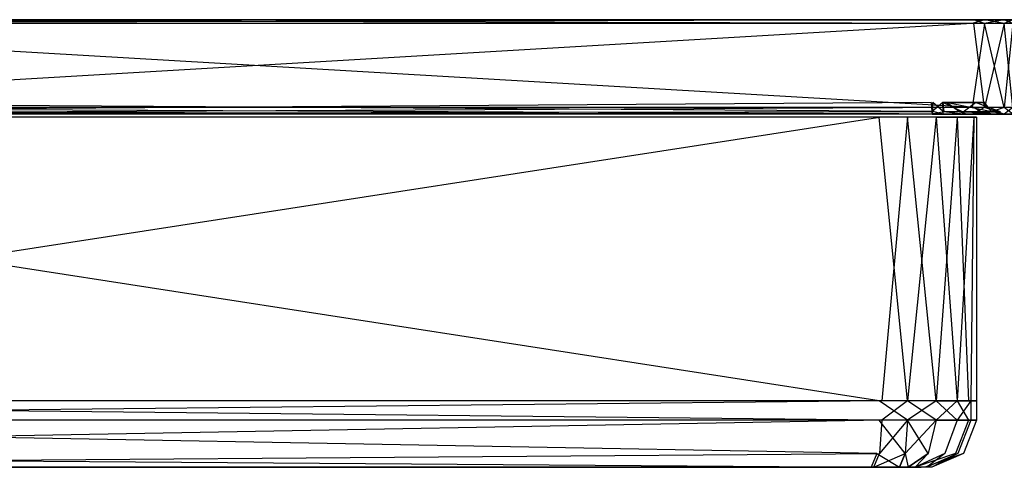
# Model space of a CAD drawing. Extents: x 0 to 0.253, y -0.02 to 0.
# Drawn here: x 0.148 to 0.192, y -0.02 to 0 of the extents above; entities that cross this region are included whole.
import ezdxf

# ---------------------------------------------------------------- set-up
doc = ezdxf.new("R2010")
doc.units = 0
for name, color, linetype in [('L0_PLATE_1', 7, 'CONTINUOUS'), ('L1_PLATE_0', 7, 'CONTINUOUS'), ('L2_FL_CHE_4', 7, 'CONTINUOUS')]:
    doc.layers.add(name, color=color, linetype=linetype)

msp = doc.modelspace()

# ---------------------------------------------------------------- linework, layer by layer
at = {"layer": 'L0_PLATE_1', "color": 8, "invisible_edges": 14}
for points in [[(0.1265, 0, 0.144718), (0.190466, 0, 0.000192), (0.1265, 0, 0.000192), (0.1265, 0, 0.144718)], [(0.1265, 0, 0.144718), (0.191005, 0, 0.000192), (0.190466, 0, 0.000192), (0.1265, 0, 0.144718)], [(0.1265, 0, 0.144718), (0.19189, 0, 0.000192), (0.191005, 0, 0.000192), (0.1265, 0, 0.144718)], [(0.190536, 0, 0.144718), (0.19189, 0, 0.000192), (0.1265, 0, 0.144718), (0.190536, 0, 0.144718)], [(0.1265, 0, 0.000192), (0.190466, 0), (0.1265, 0), (0.1265, 0, 0.000192)], [(0.190466, 0, 0.000192), (0.190466, 0), (0.1265, 0, 0.000192), (0.190466, 0, 0.000192)], [(0.1265, 0, 0.145), (0.190536, 0, 0.144718), (0.1265, 0, 0.144718), (0.1265, 0, 0.145)], [(0.190536, 0, 0.145), (0.190536, 0, 0.144718), (0.1265, 0, 0.145), (0.190536, 0, 0.145)], [(0.190466, 0, 0.000192), (0.191005, 0), (0.190466, 0), (0.190466, 0, 0.000192)], [(0.191005, 0, 0.000192), (0.191005, 0), (0.190466, 0, 0.000192), (0.191005, 0, 0.000192)], [(0.190536, 0, 0.145), (0.191005, 0, 0.144718), (0.190536, 0, 0.144718), (0.190536, 0, 0.145)], [(0.191005, 0, 0.145), (0.191005, 0, 0.144718), (0.190536, 0, 0.145), (0.191005, 0, 0.145)], [(0.191005, 0, 0.144718), (0.19189, 0, 0.000192), (0.190536, 0, 0.144718), (0.191005, 0, 0.144718)], [(0.19189, 0, 0.144718), (0.19189, 0, 0.000192), (0.191005, 0, 0.144718), (0.19189, 0, 0.144718)], [(0.191005, 0, 0.145), (0.19189, 0, 0.144718), (0.191005, 0, 0.144718), (0.191005, 0, 0.145)], [(0.19189, 0, 0.145), (0.19189, 0, 0.144718), (0.191005, 0, 0.145), (0.19189, 0, 0.145)], [(0.191005, 0, 0.000192), (0.19189, 0), (0.191005, 0), (0.191005, 0, 0.000192)], [(0.19189, 0, 0.000192), (0.19189, 0), (0.191005, 0, 0.000192), (0.19189, 0, 0.000192)], [(0.19189, 0, 0.000192), (0.192284, 0), (0.19189, 0), (0.19189, 0, 0.000192)], [(0.192284, 0, 0.000192), (0.192284, 0), (0.19189, 0, 0.000192), (0.192284, 0, 0.000192)], [(0.19189, 0, 0.145), (0.192284, 0, 0.144718), (0.19189, 0, 0.144718), (0.19189, 0, 0.145)], [(0.192284, 0, 0.145), (0.192284, 0, 0.144718), (0.19189, 0, 0.145), (0.192284, 0, 0.145)], [(0.19189, 0, 0.144718), (0.192284, 0, 0.000192), (0.19189, 0, 0.000192), (0.19189, 0, 0.144718)], [(0.192284, 0, 0.144718), (0.192284, 0, 0.000192), (0.19189, 0, 0.144718), (0.192284, 0, 0.144718)]]:
    msp.add_3dface(points, dxfattribs=at)
at = {"layer": 'L1_PLATE_0', "color": 8, "invisible_edges": 14}
for points in [[(0.190536, -0.000173, 0.145), (0.1265, 0, 0.145), (0.1265, -0.000173, 0.145), (0.190536, -0.000173, 0.145)], [(0.190536, 0, 0.145), (0.1265, 0, 0.145), (0.190536, -0.000173, 0.145), (0.190536, 0, 0.145)], [(0.190466, -0.000173), (0.1265, -0.000173), (0.190466, 0), (0.190466, -0.000173)], [(0.190466, 0), (0.1265, -0.000173), (0.1265, 0), (0.190466, 0)], [(0.191005, -0.000173), (0.190466, -0.000173), (0.191005, 0), (0.191005, -0.000173)], [(0.191005, 0), (0.190466, -0.000173), (0.190466, 0), (0.191005, 0)], [(0.191005, -0.000173, 0.145), (0.190536, 0, 0.145), (0.190536, -0.000173, 0.145), (0.191005, -0.000173, 0.145)], [(0.191005, 0, 0.145), (0.190536, 0, 0.145), (0.191005, -0.000173, 0.145), (0.191005, 0, 0.145)], [(0.19189, -0.000173, 0.145), (0.191005, 0, 0.145), (0.191005, -0.000173, 0.145), (0.19189, -0.000173, 0.145)], [(0.19189, 0, 0.145), (0.191005, 0, 0.145), (0.19189, -0.000173, 0.145), (0.19189, 0, 0.145)], [(0.19189, -0.000173), (0.191005, -0.000173), (0.19189, 0), (0.19189, -0.000173)], [(0.19189, 0), (0.191005, -0.000173), (0.191005, 0), (0.19189, 0)], [(0.192284, -0.000173, 0.145), (0.19189, 0, 0.145), (0.19189, -0.000173, 0.145), (0.192284, -0.000173, 0.145)], [(0.192284, 0, 0.145), (0.19189, 0, 0.145), (0.192284, -0.000173, 0.145), (0.192284, 0, 0.145)], [(0.192284, -0.000173), (0.19189, -0.000173), (0.192284, 0), (0.192284, -0.000173)], [(0.192284, 0), (0.19189, -0.000173), (0.19189, 0), (0.192284, 0)], [(0.190536, -0.003931, 0.145), (0.1265, -0.000173, 0.145), (0.1265, -0.003931, 0.145), (0.190536, -0.003931, 0.145)], [(0.190536, -0.000173, 0.145), (0.1265, -0.000173, 0.145), (0.190536, -0.003931, 0.145), (0.190536, -0.000173, 0.145)], [(0.190466, -0.003931), (0.1265, -0.003931), (0.190466, -0.000173), (0.190466, -0.003931)], [(0.190466, -0.000173), (0.1265, -0.003931), (0.1265, -0.000173), (0.190466, -0.000173)], [(0.191005, -0.003931), (0.190466, -0.003931), (0.191005, -0.000173), (0.191005, -0.003931)], [(0.191005, -0.000173), (0.190466, -0.003931), (0.190466, -0.000173), (0.191005, -0.000173)], [(0.191005, -0.003931, 0.145), (0.190536, -0.000173, 0.145), (0.190536, -0.003931, 0.145), (0.191005, -0.003931, 0.145)], [(0.191005, -0.000173, 0.145), (0.190536, -0.000173, 0.145), (0.191005, -0.003931, 0.145), (0.191005, -0.000173, 0.145)], [(0.19189, -0.003931, 0.145), (0.191005, -0.000173, 0.145), (0.191005, -0.003931, 0.145), (0.19189, -0.003931, 0.145)], [(0.19189, -0.000173, 0.145), (0.191005, -0.000173, 0.145), (0.19189, -0.003931, 0.145), (0.19189, -0.000173, 0.145)], [(0.19189, -0.003931), (0.191005, -0.003931), (0.19189, -0.000173), (0.19189, -0.003931)], [(0.19189, -0.000173), (0.191005, -0.003931), (0.191005, -0.000173), (0.19189, -0.000173)], [(0.192284, -0.003931, 0.145), (0.19189, -0.000173, 0.145), (0.19189, -0.003931, 0.145), (0.192284, -0.003931, 0.145)], [(0.192284, -0.000173, 0.145), (0.19189, -0.000173, 0.145), (0.192284, -0.003931, 0.145), (0.192284, -0.000173, 0.145)], [(0.192284, -0.003931), (0.19189, -0.003931), (0.192284, -0.000173), (0.192284, -0.003931)], [(0.192284, -0.000173), (0.19189, -0.003931), (0.19189, -0.000173), (0.192284, -0.000173)], [(0.18871, -0.004103, 0.047269), (0.1265, -0.003703, 0.046573), (0.188697, -0.003703, 0.046573), (0.18871, -0.004103, 0.047269)], [(0.1265, -0.004103, 0.047269), (0.1265, -0.003703, 0.046573), (0.18871, -0.004103, 0.047269), (0.1265, -0.004103, 0.047269)], [(0.188629, -0.003703, 0.034978), (0.1265, -0.004116, 0.034302), (0.188664, -0.004116, 0.034302), (0.188629, -0.003703, 0.034978)], [(0.1265, -0.003703, 0.034978), (0.1265, -0.004116, 0.034302), (0.188629, -0.003703, 0.034978), (0.1265, -0.003703, 0.034978)], [(0.190536, -0.004219, 0.145), (0.1265, -0.003931, 0.145), (0.1265, -0.004219, 0.145), (0.190536, -0.004219, 0.145)], [(0.190536, -0.003931, 0.145), (0.1265, -0.003931, 0.145), (0.190536, -0.004219, 0.145), (0.190536, -0.003931, 0.145)], [(0.190466, -0.004219), (0.1265, -0.004219), (0.190466, -0.003931), (0.190466, -0.004219)], [(0.190466, -0.003931), (0.1265, -0.004219), (0.1265, -0.003931), (0.190466, -0.003931)], [(0.188629, -0.003703, 0.034978), (0.188664, -0.004116, 0.034302), (0.189153, -0.003703, 0.034978), (0.188629, -0.003703, 0.034978)], [(0.189153, -0.003703, 0.034978), (0.188664, -0.004116, 0.034302), (0.189189, -0.004116, 0.034302), (0.189153, -0.003703, 0.034978)], [(0.189166, -0.004103, 0.047269), (0.188697, -0.003703, 0.046573), (0.189153, -0.003703, 0.046573), (0.189166, -0.004103, 0.047269)], [(0.18871, -0.004103, 0.047269), (0.188697, -0.003703, 0.046573), (0.189166, -0.004103, 0.047269), (0.18871, -0.004103, 0.047269)], [(0.190026, -0.004119, 0.035255), (0.189153, -0.003703, 0.034978), (0.189888, -0.004119, 0.034978), (0.190026, -0.004119, 0.035255)], [(0.189292, -0.003703, 0.035255), (0.189153, -0.003703, 0.034978), (0.190026, -0.004119, 0.035255), (0.189292, -0.003703, 0.035255)], [(0.189166, -0.004103, 0.047269), (0.189153, -0.003703, 0.046573), (0.189888, -0.004119, 0.046573), (0.189166, -0.004103, 0.047269)], [(0.189153, -0.003703, 0.046573), (0.189321, -0.003703, 0.04624), (0.189888, -0.004119, 0.046573), (0.189153, -0.003703, 0.046573)], [(0.189153, -0.003703, 0.034978), (0.189189, -0.004116, 0.034302), (0.189888, -0.004119, 0.034978), (0.189153, -0.003703, 0.034978)], [(0.191334, -0.004119, 0.037877), (0.189292, -0.003703, 0.035255), (0.190026, -0.004119, 0.035255), (0.191334, -0.004119, 0.037877)], [(0.190615, -0.003703, 0.037877), (0.189292, -0.003703, 0.035255), (0.191334, -0.004119, 0.037877), (0.190615, -0.003703, 0.037877)], [(0.189888, -0.004119, 0.046573), (0.189321, -0.003703, 0.04624), (0.190054, -0.004119, 0.04624), (0.189888, -0.004119, 0.046573)], [(0.189321, -0.003703, 0.04624), (0.190615, -0.003703, 0.043674), (0.190054, -0.004119, 0.04624), (0.189321, -0.003703, 0.04624)], [(0.190054, -0.004119, 0.04624), (0.190615, -0.003703, 0.043674), (0.191334, -0.004119, 0.043674), (0.190054, -0.004119, 0.04624)], [(0.191005, -0.004219), (0.190466, -0.004219), (0.191005, -0.003931), (0.191005, -0.004219)], [(0.191005, -0.003931), (0.190466, -0.004219), (0.190466, -0.003931), (0.191005, -0.003931)], [(0.191005, -0.004219, 0.145), (0.190536, -0.003931, 0.145), (0.190536, -0.004219, 0.145), (0.191005, -0.004219, 0.145)], [(0.191005, -0.003931, 0.145), (0.190536, -0.003931, 0.145), (0.191005, -0.004219, 0.145), (0.191005, -0.003931, 0.145)], [(0.190615, -0.003703, 0.043674), (0.191005, -0.003703, 0.040776), (0.191334, -0.004119, 0.043674), (0.190615, -0.003703, 0.043674)], [(0.191719, -0.004119, 0.040776), (0.190615, -0.003703, 0.037877), (0.191334, -0.004119, 0.037877), (0.191719, -0.004119, 0.040776)], [(0.191005, -0.003703, 0.040776), (0.190615, -0.003703, 0.037877), (0.191719, -0.004119, 0.040776), (0.191005, -0.003703, 0.040776)], [(0.191334, -0.004119, 0.043674), (0.191005, -0.003703, 0.040776), (0.191719, -0.004119, 0.040776), (0.191334, -0.004119, 0.043674)], [(0.19189, -0.004219, 0.145), (0.191005, -0.003931, 0.145), (0.191005, -0.004219, 0.145), (0.19189, -0.004219, 0.145)], [(0.19189, -0.003931, 0.145), (0.191005, -0.003931, 0.145), (0.19189, -0.004219, 0.145), (0.19189, -0.003931, 0.145)], [(0.19189, -0.004219), (0.191005, -0.004219), (0.19189, -0.003931), (0.19189, -0.004219)], [(0.19189, -0.003931), (0.191005, -0.004219), (0.191005, -0.003931), (0.19189, -0.003931)], [(0.192284, -0.004219, 0.145), (0.19189, -0.003931, 0.145), (0.19189, -0.004219, 0.145), (0.192284, -0.004219, 0.145)], [(0.192284, -0.003931, 0.145), (0.19189, -0.003931, 0.145), (0.192284, -0.004219, 0.145), (0.192284, -0.003931, 0.145)], [(0.192284, -0.004219), (0.19189, -0.004219), (0.192284, -0.003931), (0.192284, -0.004219)], [(0.192284, -0.003931), (0.19189, -0.004219), (0.19189, -0.003931), (0.192284, -0.003931)], [(0.188714, -0.004219, 0.047472), (0.1265, -0.004103, 0.047269), (0.18871, -0.004103, 0.047269), (0.188714, -0.004219, 0.047472)], [(0.1265, -0.004219, 0.047472), (0.1265, -0.004103, 0.047269), (0.188714, -0.004219, 0.047472), (0.1265, -0.004219, 0.047472)], [(0.188664, -0.004116, 0.034302), (0.1265, -0.004219, 0.034133), (0.188673, -0.004219, 0.034133), (0.188664, -0.004116, 0.034302)], [(0.1265, -0.004116, 0.034302), (0.1265, -0.004219, 0.034133), (0.188664, -0.004116, 0.034302), (0.1265, -0.004116, 0.034302)], [(0.190466, -0.004219, 0.000192), (0.1265, -0.004219), (0.190466, -0.004219), (0.190466, -0.004219, 0.000192)], [(0.1265, -0.004219, 0.000192), (0.1265, -0.004219), (0.190466, -0.004219, 0.000192), (0.1265, -0.004219, 0.000192)], [(0.188673, -0.004219, 0.034133), (0.1265, -0.004219, 0.033884), (0.188687, -0.004219, 0.033884), (0.188673, -0.004219, 0.034133)], [(0.1265, -0.004219, 0.034133), (0.1265, -0.004219, 0.033884), (0.188673, -0.004219, 0.034133), (0.1265, -0.004219, 0.034133)], [(0.188687, -0.004219, 0.033884), (0.1265, -0.004219, 0.000192), (0.190466, -0.004219, 0.000192), (0.188687, -0.004219, 0.033884)], [(0.188687, -0.004219, 0.033884), (0.1265, -0.004219, 0.033884), (0.1265, -0.004219, 0.000192), (0.188687, -0.004219, 0.033884)], [(0.190536, -0.004219, 0.144718), (0.1265, -0.004219, 0.047769), (0.18872, -0.004219, 0.047769), (0.190536, -0.004219, 0.144718)], [(0.1265, -0.004219, 0.144718), (0.1265, -0.004219, 0.047769), (0.190536, -0.004219, 0.144718), (0.1265, -0.004219, 0.144718)], [(0.190536, -0.004219, 0.145), (0.1265, -0.004219, 0.144718), (0.190536, -0.004219, 0.144718), (0.190536, -0.004219, 0.145)], [(0.1265, -0.004219, 0.145), (0.1265, -0.004219, 0.144718), (0.190536, -0.004219, 0.145), (0.1265, -0.004219, 0.145)], [(0.18872, -0.004219, 0.047769), (0.1265, -0.004219, 0.047472), (0.188714, -0.004219, 0.047472), (0.18872, -0.004219, 0.047769)], [(0.1265, -0.004219, 0.047769), (0.1265, -0.004219, 0.047472), (0.18872, -0.004219, 0.047769), (0.1265, -0.004219, 0.047769)], [(0.188664, -0.004116, 0.034302), (0.188673, -0.004219, 0.034133), (0.189189, -0.004116, 0.034302), (0.188664, -0.004116, 0.034302)], [(0.189189, -0.004116, 0.034302), (0.188673, -0.004219, 0.034133), (0.189198, -0.004219, 0.034133), (0.189189, -0.004116, 0.034302)], [(0.188673, -0.004219, 0.034133), (0.188687, -0.004219, 0.033884), (0.189198, -0.004219, 0.034133), (0.188673, -0.004219, 0.034133)], [(0.188687, -0.004219, 0.033884), (0.190466, -0.004219, 0.000192), (0.189211, -0.004219, 0.033884), (0.188687, -0.004219, 0.033884)], [(0.189198, -0.004219, 0.034133), (0.188687, -0.004219, 0.033884), (0.189211, -0.004219, 0.033884), (0.189198, -0.004219, 0.034133)], [(0.18917, -0.004219, 0.047472), (0.18871, -0.004103, 0.047269), (0.189166, -0.004103, 0.047269), (0.18917, -0.004219, 0.047472)], [(0.188714, -0.004219, 0.047472), (0.18871, -0.004103, 0.047269), (0.18917, -0.004219, 0.047472), (0.188714, -0.004219, 0.047472)], [(0.189175, -0.004219, 0.047769), (0.188714, -0.004219, 0.047472), (0.18917, -0.004219, 0.047472), (0.189175, -0.004219, 0.047769)], [(0.18872, -0.004219, 0.047769), (0.188714, -0.004219, 0.047472), (0.189175, -0.004219, 0.047769), (0.18872, -0.004219, 0.047769)], [(0.191005, -0.004219, 0.144718), (0.18872, -0.004219, 0.047769), (0.189175, -0.004219, 0.047769), (0.191005, -0.004219, 0.144718)], [(0.190536, -0.004219, 0.144718), (0.18872, -0.004219, 0.047769), (0.191005, -0.004219, 0.144718), (0.190536, -0.004219, 0.144718)], [(0.189166, -0.004103, 0.047269), (0.189888, -0.004119, 0.046573), (0.190064, -0.004219, 0.046573), (0.189166, -0.004103, 0.047269)], [(0.18917, -0.004219, 0.047472), (0.189166, -0.004103, 0.047269), (0.190064, -0.004219, 0.046573), (0.18917, -0.004219, 0.047472)], [(0.190086, -0.004219, 0.047769), (0.18917, -0.004219, 0.047472), (0.19008, -0.004219, 0.047472), (0.190086, -0.004219, 0.047769)], [(0.189175, -0.004219, 0.047769), (0.18917, -0.004219, 0.047472), (0.190086, -0.004219, 0.047769), (0.189175, -0.004219, 0.047769)], [(0.18917, -0.004219, 0.047472), (0.190064, -0.004219, 0.046573), (0.19008, -0.004219, 0.047472), (0.18917, -0.004219, 0.047472)], [(0.19189, -0.004219, 0.144718), (0.189175, -0.004219, 0.047769), (0.190086, -0.004219, 0.047769), (0.19189, -0.004219, 0.144718)], [(0.191005, -0.004219, 0.144718), (0.189175, -0.004219, 0.047769), (0.19189, -0.004219, 0.144718), (0.191005, -0.004219, 0.144718)], [(0.189888, -0.004119, 0.034978), (0.189189, -0.004116, 0.034302), (0.190064, -0.004219, 0.034978), (0.189888, -0.004119, 0.034978)], [(0.190064, -0.004219, 0.034978), (0.189189, -0.004116, 0.034302), (0.189198, -0.004219, 0.034133), (0.190064, -0.004219, 0.034978)], [(0.190064, -0.004219, 0.034978), (0.189198, -0.004219, 0.034133), (0.190108, -0.004219, 0.034133), (0.190064, -0.004219, 0.034978)], [(0.189198, -0.004219, 0.034133), (0.189211, -0.004219, 0.033884), (0.190108, -0.004219, 0.034133), (0.189198, -0.004219, 0.034133)], [(0.189211, -0.004219, 0.033884), (0.190466, -0.004219, 0.000192), (0.191005, -0.004219, 0.000192), (0.189211, -0.004219, 0.033884)], [(0.189211, -0.004219, 0.033884), (0.191005, -0.004219, 0.000192), (0.190121, -0.004219, 0.033884), (0.189211, -0.004219, 0.033884)], [(0.190108, -0.004219, 0.034133), (0.189211, -0.004219, 0.033884), (0.190121, -0.004219, 0.033884), (0.190108, -0.004219, 0.034133)], [(0.190201, -0.004219, 0.035255), (0.189888, -0.004119, 0.034978), (0.190064, -0.004219, 0.034978), (0.190201, -0.004219, 0.035255)], [(0.190026, -0.004119, 0.035255), (0.189888, -0.004119, 0.034978), (0.190201, -0.004219, 0.035255), (0.190026, -0.004119, 0.035255)], [(0.189888, -0.004119, 0.046573), (0.190054, -0.004119, 0.04624), (0.190064, -0.004219, 0.046573), (0.189888, -0.004119, 0.046573)], [(0.191505, -0.004219, 0.037877), (0.190026, -0.004119, 0.035255), (0.190201, -0.004219, 0.035255), (0.191505, -0.004219, 0.037877)], [(0.191334, -0.004119, 0.037877), (0.190026, -0.004119, 0.035255), (0.191505, -0.004219, 0.037877), (0.191334, -0.004119, 0.037877)], [(0.190054, -0.004119, 0.04624), (0.191334, -0.004119, 0.043674), (0.190229, -0.004219, 0.04624), (0.190054, -0.004119, 0.04624)], [(0.190064, -0.004219, 0.046573), (0.190054, -0.004119, 0.04624), (0.190229, -0.004219, 0.04624), (0.190064, -0.004219, 0.046573)], [(0.190606, -0.004219, 0.035255), (0.190064, -0.004219, 0.034978), (0.19047, -0.004219, 0.034978), (0.190606, -0.004219, 0.035255)], [(0.190201, -0.004219, 0.035255), (0.190064, -0.004219, 0.034978), (0.190606, -0.004219, 0.035255), (0.190201, -0.004219, 0.035255)], [(0.190064, -0.004219, 0.046573), (0.190229, -0.004219, 0.04624), (0.19047, -0.004219, 0.046573), (0.190064, -0.004219, 0.046573)], [(0.190064, -0.004219, 0.034978), (0.190108, -0.004219, 0.034133), (0.19047, -0.004219, 0.034978), (0.190064, -0.004219, 0.034978)], [(0.190486, -0.004219, 0.047472), (0.190064, -0.004219, 0.046573), (0.19047, -0.004219, 0.046573), (0.190486, -0.004219, 0.047472)], [(0.19008, -0.004219, 0.047472), (0.190064, -0.004219, 0.046573), (0.190486, -0.004219, 0.047472), (0.19008, -0.004219, 0.047472)], [(0.190492, -0.004219, 0.047769), (0.19008, -0.004219, 0.047472), (0.190486, -0.004219, 0.047472), (0.190492, -0.004219, 0.047769)], [(0.190086, -0.004219, 0.047769), (0.19008, -0.004219, 0.047472), (0.190492, -0.004219, 0.047769), (0.190086, -0.004219, 0.047769)], [(0.192284, -0.004219, 0.144718), (0.190086, -0.004219, 0.047769), (0.190492, -0.004219, 0.047769), (0.192284, -0.004219, 0.144718)], [(0.19189, -0.004219, 0.144718), (0.190086, -0.004219, 0.047769), (0.192284, -0.004219, 0.144718), (0.19189, -0.004219, 0.144718)], [(0.19047, -0.004219, 0.034978), (0.190108, -0.004219, 0.034133), (0.190514, -0.004219, 0.034133), (0.19047, -0.004219, 0.034978)], [(0.190108, -0.004219, 0.034133), (0.190121, -0.004219, 0.033884), (0.190514, -0.004219, 0.034133), (0.190108, -0.004219, 0.034133)], [(0.190121, -0.004219, 0.033884), (0.191005, -0.004219, 0.000192), (0.19189, -0.004219, 0.000192), (0.190121, -0.004219, 0.033884)], [(0.190121, -0.004219, 0.033884), (0.19189, -0.004219, 0.000192), (0.190527, -0.004219, 0.033884), (0.190121, -0.004219, 0.033884)], [(0.190514, -0.004219, 0.034133), (0.190121, -0.004219, 0.033884), (0.190527, -0.004219, 0.033884), (0.190514, -0.004219, 0.034133)], [(0.191902, -0.004219, 0.037877), (0.190201, -0.004219, 0.035255), (0.190606, -0.004219, 0.035255), (0.191902, -0.004219, 0.037877)], [(0.191505, -0.004219, 0.037877), (0.190201, -0.004219, 0.035255), (0.191902, -0.004219, 0.037877), (0.191505, -0.004219, 0.037877)], [(0.190229, -0.004219, 0.04624), (0.191334, -0.004119, 0.043674), (0.191505, -0.004219, 0.043674), (0.190229, -0.004219, 0.04624)], [(0.190229, -0.004219, 0.04624), (0.191505, -0.004219, 0.043674), (0.190634, -0.004219, 0.04624), (0.190229, -0.004219, 0.04624)], [(0.19047, -0.004219, 0.046573), (0.190229, -0.004219, 0.04624), (0.190634, -0.004219, 0.04624), (0.19047, -0.004219, 0.046573)], [(0.191005, -0.004219, 0.000192), (0.190466, -0.004219), (0.191005, -0.004219), (0.191005, -0.004219, 0.000192)], [(0.190466, -0.004219, 0.000192), (0.190466, -0.004219), (0.191005, -0.004219, 0.000192), (0.190466, -0.004219, 0.000192)], [(0.252615, -0.004219, 0.035255), (0.19047, -0.004219, 0.034978), (0.252615, -0.004219, 0.034978), (0.252615, -0.004219, 0.035255)], [(0.190606, -0.004219, 0.035255), (0.19047, -0.004219, 0.034978), (0.252615, -0.004219, 0.035255), (0.190606, -0.004219, 0.035255)], [(0.252615, -0.004219, 0.047472), (0.19047, -0.004219, 0.046573), (0.252615, -0.004219, 0.046573), (0.252615, -0.004219, 0.047472)], [(0.252615, -0.004219, 0.047472), (0.190486, -0.004219, 0.047472), (0.19047, -0.004219, 0.046573), (0.252615, -0.004219, 0.047472)], [(0.19047, -0.004219, 0.034978), (0.190514, -0.004219, 0.034133), (0.252615, -0.004219, 0.034978), (0.19047, -0.004219, 0.034978)], [(0.19047, -0.004219, 0.046573), (0.190634, -0.004219, 0.04624), (0.252615, -0.004219, 0.046573), (0.19047, -0.004219, 0.046573)], [(0.252615, -0.004219, 0.047769), (0.190486, -0.004219, 0.047472), (0.252615, -0.004219, 0.047472), (0.252615, -0.004219, 0.047769)], [(0.252615, -0.004219, 0.047769), (0.190492, -0.004219, 0.047769), (0.190486, -0.004219, 0.047472), (0.252615, -0.004219, 0.047769)], [(0.252615, -0.004219, 0.144718), (0.190492, -0.004219, 0.047769), (0.252615, -0.004219, 0.047769), (0.252615, -0.004219, 0.144718)], [(0.192284, -0.004219, 0.144718), (0.190492, -0.004219, 0.047769), (0.252615, -0.004219, 0.144718), (0.192284, -0.004219, 0.144718)], [(0.190514, -0.004219, 0.034133), (0.190527, -0.004219, 0.033884), (0.252615, -0.004219, 0.034133), (0.190514, -0.004219, 0.034133)], [(0.252615, -0.004219, 0.034978), (0.190514, -0.004219, 0.034133), (0.252615, -0.004219, 0.034133), (0.252615, -0.004219, 0.034978)], [(0.190527, -0.004219, 0.033884), (0.192284, -0.004219, 0.000192), (0.252615, -0.004219, 0.033884), (0.190527, -0.004219, 0.033884)], [(0.190527, -0.004219, 0.033884), (0.19189, -0.004219, 0.000192), (0.192284, -0.004219, 0.000192), (0.190527, -0.004219, 0.033884)], [(0.252615, -0.004219, 0.034133), (0.190527, -0.004219, 0.033884), (0.252615, -0.004219, 0.033884), (0.252615, -0.004219, 0.034133)], [(0.191005, -0.004219, 0.145), (0.190536, -0.004219, 0.144718), (0.191005, -0.004219, 0.144718), (0.191005, -0.004219, 0.145)], [(0.190536, -0.004219, 0.145), (0.190536, -0.004219, 0.144718), (0.191005, -0.004219, 0.145), (0.190536, -0.004219, 0.145)], [(0.252615, -0.004219, 0.037877), (0.190606, -0.004219, 0.035255), (0.252615, -0.004219, 0.035255), (0.252615, -0.004219, 0.037877)], [(0.191902, -0.004219, 0.037877), (0.190606, -0.004219, 0.035255), (0.252615, -0.004219, 0.037877), (0.191902, -0.004219, 0.037877)], [(0.190634, -0.004219, 0.04624), (0.191902, -0.004219, 0.043674), (0.252615, -0.004219, 0.04624), (0.190634, -0.004219, 0.04624)], [(0.190634, -0.004219, 0.04624), (0.191505, -0.004219, 0.043674), (0.191902, -0.004219, 0.043674), (0.190634, -0.004219, 0.04624)], [(0.252615, -0.004219, 0.046573), (0.190634, -0.004219, 0.04624), (0.252615, -0.004219, 0.04624), (0.252615, -0.004219, 0.046573)], [(0.19189, -0.004219, 0.145), (0.191005, -0.004219, 0.144718), (0.19189, -0.004219, 0.144718), (0.19189, -0.004219, 0.145)], [(0.191005, -0.004219, 0.145), (0.191005, -0.004219, 0.144718), (0.19189, -0.004219, 0.145), (0.191005, -0.004219, 0.145)], [(0.19189, -0.004219, 0.000192), (0.191005, -0.004219), (0.19189, -0.004219), (0.19189, -0.004219, 0.000192)], [(0.191005, -0.004219, 0.000192), (0.191005, -0.004219), (0.19189, -0.004219, 0.000192), (0.191005, -0.004219, 0.000192)], [(0.19189, -0.004219, 0.040776), (0.191334, -0.004119, 0.037877), (0.191505, -0.004219, 0.037877), (0.19189, -0.004219, 0.040776)], [(0.191719, -0.004119, 0.040776), (0.191334, -0.004119, 0.037877), (0.19189, -0.004219, 0.040776), (0.191719, -0.004119, 0.040776)], [(0.191334, -0.004119, 0.043674), (0.191719, -0.004119, 0.040776), (0.191505, -0.004219, 0.043674), (0.191334, -0.004119, 0.043674)], [(0.191505, -0.004219, 0.043674), (0.191719, -0.004119, 0.040776), (0.19189, -0.004219, 0.040776), (0.191505, -0.004219, 0.043674)], [(0.192284, -0.004219, 0.040776), (0.191505, -0.004219, 0.037877), (0.191902, -0.004219, 0.037877), (0.192284, -0.004219, 0.040776)], [(0.19189, -0.004219, 0.040776), (0.191505, -0.004219, 0.037877), (0.192284, -0.004219, 0.040776), (0.19189, -0.004219, 0.040776)], [(0.191505, -0.004219, 0.043674), (0.19189, -0.004219, 0.040776), (0.191902, -0.004219, 0.043674), (0.191505, -0.004219, 0.043674)], [(0.192284, -0.004219, 0.145), (0.19189, -0.004219, 0.144718), (0.192284, -0.004219, 0.144718), (0.192284, -0.004219, 0.145)], [(0.19189, -0.004219, 0.145), (0.19189, -0.004219, 0.144718), (0.192284, -0.004219, 0.145), (0.19189, -0.004219, 0.145)], [(0.192284, -0.004219, 0.000192), (0.19189, -0.004219), (0.192284, -0.004219), (0.192284, -0.004219, 0.000192)], [(0.19189, -0.004219, 0.000192), (0.19189, -0.004219), (0.192284, -0.004219, 0.000192), (0.19189, -0.004219, 0.000192)], [(0.191902, -0.004219, 0.043674), (0.19189, -0.004219, 0.040776), (0.192284, -0.004219, 0.040776), (0.191902, -0.004219, 0.043674)]]:
    msp.add_3dface(points, dxfattribs=at)
at = {"layer": 'L2_FL_CHE_4', "color": 8, "invisible_edges": 14}
for points in [[(0.186304, -0.017024, 0.044995), (0.104542, -0.004349, 0.046362), (0.104542, -0.017024, 0.044995), (0.186304, -0.017024, 0.044995)], [(0.186304, -0.004349, 0.046362), (0.104542, -0.004349, 0.046362), (0.186304, -0.017024, 0.044995), (0.186304, -0.004349, 0.046362)], [(0.186421, -0.017024, 0.035808), (0.104548, -0.017024, 0.035808), (0.186421, -0.004349, 0.034362), (0.186421, -0.017024, 0.035808)], [(0.186421, -0.004349, 0.034362), (0.104548, -0.017024, 0.035808), (0.104548, -0.004349, 0.034362), (0.186421, -0.004349, 0.034362)], [(0.18758, -0.017024, 0.044995), (0.186304, -0.004349, 0.046362), (0.186304, -0.017024, 0.044995), (0.18758, -0.017024, 0.044995)], [(0.18758, -0.004349, 0.046362), (0.186304, -0.004349, 0.046362), (0.18758, -0.017024, 0.044995), (0.18758, -0.004349, 0.046362)], [(0.18758, -0.017024, 0.035808), (0.186421, -0.017024, 0.035808), (0.18758, -0.004349, 0.034362), (0.18758, -0.017024, 0.035808)], [(0.18758, -0.004349, 0.034362), (0.186421, -0.017024, 0.035808), (0.186421, -0.004349, 0.034362), (0.18758, -0.004349, 0.034362)], [(0.188859, -0.017024, 0.036281), (0.18758, -0.004349, 0.034362), (0.188859, -0.004349, 0.034834), (0.188859, -0.017024, 0.036281)], [(0.188859, -0.017024, 0.036281), (0.18758, -0.017024, 0.035808), (0.18758, -0.004349, 0.034362), (0.188859, -0.017024, 0.036281)], [(0.188859, -0.004349, 0.04589), (0.18758, -0.017024, 0.044995), (0.188859, -0.017024, 0.044523), (0.188859, -0.004349, 0.04589)], [(0.188859, -0.004349, 0.04589), (0.18758, -0.004349, 0.046362), (0.18758, -0.017024, 0.044995), (0.188859, -0.004349, 0.04589)], [(0.188859, -0.004349, 0.034834), (0.189796, -0.004349, 0.036124), (0.189796, -0.017024, 0.037571), (0.188859, -0.004349, 0.034834)], [(0.188859, -0.004349, 0.034834), (0.189796, -0.017024, 0.037571), (0.188859, -0.017024, 0.036281), (0.188859, -0.004349, 0.034834)], [(0.189796, -0.004349, 0.0446), (0.188859, -0.017024, 0.044523), (0.189796, -0.017024, 0.043234), (0.189796, -0.004349, 0.0446)], [(0.189796, -0.004349, 0.0446), (0.188859, -0.004349, 0.04589), (0.188859, -0.017024, 0.044523), (0.189796, -0.004349, 0.0446)], [(0.189796, -0.004349, 0.036124), (0.190535, -0.004349, 0.037887), (0.19029, -0.017024, 0.038583), (0.189796, -0.004349, 0.036124)], [(0.189796, -0.004349, 0.036124), (0.19029, -0.017024, 0.038583), (0.189796, -0.017024, 0.037571), (0.189796, -0.004349, 0.036124)], [(0.190535, -0.004349, 0.042839), (0.189796, -0.017024, 0.043234), (0.1904, -0.017024, 0.041999), (0.190535, -0.004349, 0.042839)], [(0.190535, -0.004349, 0.042839), (0.189796, -0.004349, 0.0446), (0.189796, -0.017024, 0.043234), (0.190535, -0.004349, 0.042839)], [(0.190535, -0.004349, 0.037887), (0.190657, -0.004349, 0.039038), (0.19029, -0.017024, 0.038583), (0.190535, -0.004349, 0.037887)], [(0.190657, -0.004349, 0.039038), (0.190657, -0.017024, 0.039831), (0.19029, -0.017024, 0.038583), (0.190657, -0.004349, 0.039038)], [(0.190535, -0.004349, 0.042839), (0.1904, -0.017024, 0.041999), (0.190657, -0.017024, 0.040992), (0.190535, -0.004349, 0.042839)], [(0.190657, -0.004349, 0.041725), (0.190535, -0.004349, 0.042839), (0.190657, -0.017024, 0.040992), (0.190657, -0.004349, 0.041725)], [(0.190657, -0.004349, 0.039038), (0.190657, -0.004349, 0.041725), (0.190657, -0.017024, 0.039831), (0.190657, -0.004349, 0.039038)], [(0.190657, -0.004349, 0.041725), (0.190657, -0.017024, 0.040992), (0.190657, -0.017024, 0.039831), (0.190657, -0.004349, 0.041725)], [(0.186304, -0.017891, 0.044902), (0.104542, -0.017024, 0.044995), (0.104542, -0.017891, 0.044902), (0.186304, -0.017891, 0.044902)], [(0.186304, -0.017024, 0.044995), (0.104542, -0.017024, 0.044995), (0.186304, -0.017891, 0.044902), (0.186304, -0.017024, 0.044995)], [(0.186421, -0.017891, 0.035907), (0.104548, -0.017891, 0.035907), (0.186421, -0.017024, 0.035808), (0.186421, -0.017891, 0.035907)], [(0.186421, -0.017024, 0.035808), (0.104548, -0.017891, 0.035907), (0.104548, -0.017024, 0.035808), (0.186421, -0.017024, 0.035808)], [(0.18758, -0.017891, 0.044902), (0.186304, -0.017024, 0.044995), (0.186304, -0.017891, 0.044902), (0.18758, -0.017891, 0.044902)], [(0.18758, -0.017024, 0.044995), (0.186304, -0.017024, 0.044995), (0.18758, -0.017891, 0.044902), (0.18758, -0.017024, 0.044995)], [(0.18758, -0.017891, 0.035907), (0.186421, -0.017891, 0.035907), (0.18758, -0.017024, 0.035808), (0.18758, -0.017891, 0.035907)], [(0.18758, -0.017024, 0.035808), (0.186421, -0.017891, 0.035907), (0.186421, -0.017024, 0.035808), (0.18758, -0.017024, 0.035808)], [(0.188859, -0.017024, 0.044523), (0.18758, -0.017891, 0.044902), (0.188859, -0.017891, 0.04443), (0.188859, -0.017024, 0.044523)], [(0.188859, -0.017024, 0.044523), (0.18758, -0.017024, 0.044995), (0.18758, -0.017891, 0.044902), (0.188859, -0.017024, 0.044523)], [(0.188859, -0.017891, 0.03638), (0.18758, -0.017024, 0.035808), (0.188859, -0.017024, 0.036281), (0.188859, -0.017891, 0.03638)], [(0.188859, -0.017891, 0.03638), (0.18758, -0.017891, 0.035907), (0.18758, -0.017024, 0.035808), (0.188859, -0.017891, 0.03638)], [(0.189796, -0.017024, 0.043234), (0.188859, -0.017891, 0.04443), (0.189796, -0.017891, 0.043141), (0.189796, -0.017024, 0.043234)], [(0.189796, -0.017024, 0.043234), (0.188859, -0.017024, 0.044523), (0.188859, -0.017891, 0.04443), (0.189796, -0.017024, 0.043234)], [(0.188859, -0.017024, 0.036281), (0.189796, -0.017024, 0.037571), (0.189796, -0.017891, 0.03767), (0.188859, -0.017024, 0.036281)], [(0.188859, -0.017024, 0.036281), (0.189796, -0.017891, 0.03767), (0.188859, -0.017891, 0.03638), (0.188859, -0.017024, 0.036281)], [(0.1904, -0.017024, 0.041999), (0.189796, -0.017891, 0.043141), (0.1904, -0.017891, 0.041905), (0.1904, -0.017024, 0.041999)], [(0.1904, -0.017024, 0.041999), (0.189796, -0.017024, 0.043234), (0.189796, -0.017891, 0.043141), (0.1904, -0.017024, 0.041999)], [(0.189796, -0.017024, 0.037571), (0.19029, -0.017024, 0.038583), (0.19029, -0.017891, 0.038682), (0.189796, -0.017024, 0.037571)], [(0.189796, -0.017024, 0.037571), (0.19029, -0.017891, 0.038682), (0.189796, -0.017891, 0.03767), (0.189796, -0.017024, 0.037571)], [(0.19029, -0.017024, 0.038583), (0.190657, -0.017024, 0.039831), (0.19029, -0.017891, 0.038682), (0.19029, -0.017024, 0.038583)], [(0.190657, -0.017024, 0.039831), (0.190657, -0.017891, 0.039885), (0.19029, -0.017891, 0.038682), (0.190657, -0.017024, 0.039831)], [(0.190657, -0.017024, 0.040992), (0.1904, -0.017024, 0.041999), (0.190657, -0.017891, 0.040941), (0.190657, -0.017024, 0.040992)], [(0.1904, -0.017024, 0.041999), (0.1904, -0.017891, 0.041905), (0.190657, -0.017891, 0.040941), (0.1904, -0.017024, 0.041999)], [(0.190657, -0.017024, 0.039831), (0.190657, -0.017024, 0.040992), (0.190657, -0.017891, 0.039885), (0.190657, -0.017024, 0.039831)], [(0.190657, -0.017024, 0.040992), (0.190657, -0.017891, 0.040941), (0.190657, -0.017891, 0.039885), (0.190657, -0.017024, 0.040992)], [(0.186202, -0.019382, 0.044155), (0.104542, -0.017891, 0.044902), (0.104541, -0.019382, 0.044155), (0.186202, -0.019382, 0.044155)], [(0.186304, -0.017891, 0.044902), (0.104542, -0.017891, 0.044902), (0.186202, -0.019382, 0.044155), (0.186304, -0.017891, 0.044902)], [(0.186421, -0.017891, 0.035907), (0.104548, -0.019382, 0.036663), (0.104548, -0.017891, 0.035907), (0.186421, -0.017891, 0.035907)], [(0.186421, -0.017891, 0.035907), (0.186319, -0.019382, 0.036663), (0.104548, -0.019382, 0.036663), (0.186421, -0.017891, 0.035907)], [(0.187476, -0.019382, 0.044155), (0.186304, -0.017891, 0.044902), (0.186202, -0.019382, 0.044155), (0.187476, -0.019382, 0.044155)], [(0.18758, -0.017891, 0.044902), (0.186304, -0.017891, 0.044902), (0.187476, -0.019382, 0.044155), (0.18758, -0.017891, 0.044902)], [(0.18758, -0.017891, 0.035907), (0.186319, -0.019382, 0.036663), (0.186421, -0.017891, 0.035907), (0.18758, -0.017891, 0.035907)], [(0.18758, -0.017891, 0.035907), (0.187475, -0.019382, 0.036663), (0.186319, -0.019382, 0.036663), (0.18758, -0.017891, 0.035907)], [(0.188859, -0.017891, 0.03638), (0.187475, -0.019382, 0.036663), (0.18758, -0.017891, 0.035907), (0.188859, -0.017891, 0.03638)], [(0.188859, -0.017891, 0.03638), (0.18849, -0.019382, 0.037038), (0.187475, -0.019382, 0.036663), (0.188859, -0.017891, 0.03638)], [(0.18849, -0.019382, 0.043781), (0.18758, -0.017891, 0.044902), (0.187476, -0.019382, 0.044155), (0.18849, -0.019382, 0.043781)], [(0.188859, -0.017891, 0.04443), (0.18758, -0.017891, 0.044902), (0.18849, -0.019382, 0.043781), (0.188859, -0.017891, 0.04443)], [(0.188859, -0.017891, 0.04443), (0.18849, -0.019382, 0.043781), (0.189246, -0.019382, 0.042741), (0.188859, -0.017891, 0.04443)], [(0.188859, -0.017891, 0.03638), (0.189796, -0.017891, 0.03767), (0.18849, -0.019382, 0.037038), (0.188859, -0.017891, 0.03638)], [(0.189796, -0.017891, 0.03767), (0.189245, -0.019382, 0.038079), (0.18849, -0.019382, 0.037038), (0.189796, -0.017891, 0.03767)], [(0.189796, -0.017891, 0.043141), (0.188859, -0.017891, 0.04443), (0.189246, -0.019382, 0.042741), (0.189796, -0.017891, 0.043141)], [(0.189796, -0.017891, 0.03767), (0.19029, -0.017891, 0.038682), (0.189245, -0.019382, 0.038079), (0.189796, -0.017891, 0.03767)], [(0.19029, -0.017891, 0.038682), (0.189719, -0.019382, 0.038986), (0.189245, -0.019382, 0.038079), (0.19029, -0.017891, 0.038682)], [(0.189796, -0.017891, 0.043141), (0.189246, -0.019382, 0.042741), (0.189824, -0.019382, 0.041634), (0.189796, -0.017891, 0.043141)], [(0.19029, -0.017891, 0.038682), (0.190657, -0.017891, 0.039885), (0.189719, -0.019382, 0.038986), (0.19029, -0.017891, 0.038682)], [(0.190657, -0.017891, 0.039885), (0.190071, -0.019382, 0.040009), (0.189719, -0.019382, 0.038986), (0.190657, -0.017891, 0.039885)], [(0.1904, -0.017891, 0.041905), (0.189796, -0.017891, 0.043141), (0.189824, -0.019382, 0.041634), (0.1904, -0.017891, 0.041905)], [(0.1904, -0.017891, 0.041905), (0.189824, -0.019382, 0.041634), (0.190071, -0.019382, 0.040824), (0.1904, -0.017891, 0.041905)], [(0.190657, -0.017891, 0.039885), (0.190657, -0.017891, 0.040941), (0.190071, -0.019382, 0.040009), (0.190657, -0.017891, 0.039885)], [(0.190657, -0.017891, 0.040941), (0.190071, -0.019382, 0.040824), (0.190071, -0.019382, 0.040009), (0.190657, -0.017891, 0.040941)], [(0.190657, -0.017891, 0.040941), (0.1904, -0.017891, 0.041905), (0.190071, -0.019382, 0.040824), (0.190657, -0.017891, 0.040941)], [(0.104541, -0.019382, 0.044155), (0.10454, -0.02, 0.042675), (0.185954, -0.02, 0.042675), (0.104541, -0.019382, 0.044155)], [(0.104541, -0.019382, 0.044155), (0.185954, -0.02, 0.042675), (0.186202, -0.019382, 0.044155), (0.104541, -0.019382, 0.044155)], [(0.104547, -0.02, 0.038148), (0.104548, -0.019382, 0.036663), (0.186319, -0.019382, 0.036663), (0.104547, -0.02, 0.038148)], [(0.104547, -0.02, 0.038148), (0.186319, -0.019382, 0.036663), (0.186071, -0.02, 0.038148), (0.104547, -0.02, 0.038148)], [(0.186202, -0.019382, 0.044155), (0.185954, -0.02, 0.042675), (0.187223, -0.02, 0.042675), (0.186202, -0.019382, 0.044155)], [(0.186071, -0.02, 0.038148), (0.186319, -0.019382, 0.036663), (0.187475, -0.019382, 0.036663), (0.186071, -0.02, 0.038148)], [(0.186071, -0.02, 0.038148), (0.187475, -0.019382, 0.036663), (0.187223, -0.02, 0.038148), (0.186071, -0.02, 0.038148)], [(0.186202, -0.019382, 0.044155), (0.187223, -0.02, 0.042675), (0.187476, -0.019382, 0.044155), (0.186202, -0.019382, 0.044155)], [(0.187476, -0.019382, 0.044155), (0.187223, -0.02, 0.042675), (0.187598, -0.02, 0.042536), (0.187476, -0.019382, 0.044155)], [(0.187223, -0.02, 0.038148), (0.187475, -0.019382, 0.036663), (0.18849, -0.019382, 0.037038), (0.187223, -0.02, 0.038148)], [(0.187597, -0.02, 0.038286), (0.187223, -0.02, 0.038148), (0.18849, -0.019382, 0.037038), (0.187597, -0.02, 0.038286)], [(0.187476, -0.019382, 0.044155), (0.187598, -0.02, 0.042536), (0.18849, -0.019382, 0.043781), (0.187476, -0.019382, 0.044155)], [(0.187597, -0.02, 0.038286), (0.18849, -0.019382, 0.037038), (0.189245, -0.019382, 0.038079), (0.187597, -0.02, 0.038286)], [(0.187917, -0.02, 0.038727), (0.187597, -0.02, 0.038286), (0.189245, -0.019382, 0.038079), (0.187917, -0.02, 0.038727)], [(0.18849, -0.019382, 0.043781), (0.187598, -0.02, 0.042536), (0.187917, -0.02, 0.042096), (0.18849, -0.019382, 0.043781)], [(0.189246, -0.019382, 0.042741), (0.187917, -0.02, 0.042096), (0.188436, -0.02, 0.041299), (0.189246, -0.019382, 0.042741)], [(0.18849, -0.019382, 0.043781), (0.187917, -0.02, 0.042096), (0.189246, -0.019382, 0.042741), (0.18849, -0.019382, 0.043781)], [(0.189719, -0.019382, 0.038986), (0.187917, -0.02, 0.038727), (0.189245, -0.019382, 0.038079), (0.189719, -0.019382, 0.038986)], [(0.188342, -0.02, 0.039381), (0.187917, -0.02, 0.038727), (0.189719, -0.019382, 0.038986), (0.188342, -0.02, 0.039381)], [(0.190071, -0.019382, 0.040009), (0.188342, -0.02, 0.039381), (0.189719, -0.019382, 0.038986), (0.190071, -0.019382, 0.040009)], [(0.188657, -0.02, 0.04012), (0.188342, -0.02, 0.039381), (0.190071, -0.019382, 0.040009), (0.188657, -0.02, 0.04012)], [(0.189824, -0.019382, 0.041634), (0.188436, -0.02, 0.041299), (0.188657, -0.02, 0.040713), (0.189824, -0.019382, 0.041634)], [(0.189246, -0.019382, 0.042741), (0.188436, -0.02, 0.041299), (0.189824, -0.019382, 0.041634), (0.189246, -0.019382, 0.042741)], [(0.190071, -0.019382, 0.040824), (0.188657, -0.02, 0.04012), (0.190071, -0.019382, 0.040009), (0.190071, -0.019382, 0.040824)], [(0.190071, -0.019382, 0.040824), (0.188657, -0.02, 0.040713), (0.188657, -0.02, 0.04012), (0.190071, -0.019382, 0.040824)], [(0.189824, -0.019382, 0.041634), (0.188657, -0.02, 0.040713), (0.190071, -0.019382, 0.040824), (0.189824, -0.019382, 0.041634)], [(0.10454, -0.02, 0.042675), (0.185954, -0.02, 0.042207), (0.185954, -0.02, 0.042675), (0.10454, -0.02, 0.042675)], [(0.10454, -0.02, 0.042675), (0.10454, -0.02, 0.042207), (0.185954, -0.02, 0.042207), (0.10454, -0.02, 0.042675)], [(0.10454, -0.02, 0.042207), (0.104547, -0.02, 0.038616), (0.185954, -0.02, 0.042207), (0.10454, -0.02, 0.042207)], [(0.104547, -0.02, 0.038616), (0.104547, -0.02, 0.038148), (0.186071, -0.02, 0.038148), (0.104547, -0.02, 0.038616)], [(0.104547, -0.02, 0.038616), (0.186071, -0.02, 0.038148), (0.186071, -0.02, 0.038616), (0.104547, -0.02, 0.038616)], [(0.187302, -0.02, 0.038676), (0.104547, -0.02, 0.038616), (0.186071, -0.02, 0.038616), (0.187302, -0.02, 0.038676)], [(0.185954, -0.02, 0.042207), (0.104547, -0.02, 0.038616), (0.187139, -0.02, 0.042207), (0.185954, -0.02, 0.042207)], [(0.188189, -0.02, 0.040713), (0.104547, -0.02, 0.038616), (0.187302, -0.02, 0.038676), (0.188189, -0.02, 0.040713)], [(0.187139, -0.02, 0.042207), (0.104547, -0.02, 0.038616), (0.188189, -0.02, 0.040713), (0.187139, -0.02, 0.042207)], [(0.185954, -0.02, 0.042675), (0.187139, -0.02, 0.042207), (0.187223, -0.02, 0.042675), (0.185954, -0.02, 0.042675)], [(0.185954, -0.02, 0.042675), (0.185954, -0.02, 0.042207), (0.187139, -0.02, 0.042207), (0.185954, -0.02, 0.042675)], [(0.186071, -0.02, 0.038616), (0.186071, -0.02, 0.038148), (0.187223, -0.02, 0.038148), (0.186071, -0.02, 0.038616)], [(0.186071, -0.02, 0.038616), (0.187223, -0.02, 0.038148), (0.187139, -0.02, 0.038616), (0.186071, -0.02, 0.038616)], [(0.187302, -0.02, 0.038676), (0.186071, -0.02, 0.038616), (0.187139, -0.02, 0.038616), (0.187302, -0.02, 0.038676)], [(0.187223, -0.02, 0.042675), (0.187139, -0.02, 0.042207), (0.187303, -0.02, 0.042147), (0.187223, -0.02, 0.042675)], [(0.187139, -0.02, 0.038616), (0.187223, -0.02, 0.038148), (0.187597, -0.02, 0.038286), (0.187139, -0.02, 0.038616)], [(0.187302, -0.02, 0.038676), (0.187139, -0.02, 0.038616), (0.187597, -0.02, 0.038286), (0.187302, -0.02, 0.038676)], [(0.187139, -0.02, 0.042207), (0.187478, -0.02, 0.041905), (0.187303, -0.02, 0.042147), (0.187139, -0.02, 0.042207)], [(0.187139, -0.02, 0.042207), (0.188189, -0.02, 0.040713), (0.187478, -0.02, 0.041905), (0.187139, -0.02, 0.042207)], [(0.187223, -0.02, 0.042675), (0.187303, -0.02, 0.042147), (0.187598, -0.02, 0.042536), (0.187223, -0.02, 0.042675)], [(0.187917, -0.02, 0.038727), (0.187302, -0.02, 0.038676), (0.187597, -0.02, 0.038286), (0.187917, -0.02, 0.038727)], [(0.187478, -0.02, 0.038918), (0.187302, -0.02, 0.038676), (0.187917, -0.02, 0.038727), (0.187478, -0.02, 0.038918)], [(0.187886, -0.02, 0.039488), (0.187302, -0.02, 0.038676), (0.187478, -0.02, 0.038918), (0.187886, -0.02, 0.039488)], [(0.188189, -0.02, 0.040713), (0.187302, -0.02, 0.038676), (0.187886, -0.02, 0.039488), (0.188189, -0.02, 0.040713)], [(0.187598, -0.02, 0.042536), (0.187303, -0.02, 0.042147), (0.187478, -0.02, 0.041905), (0.187598, -0.02, 0.042536)], [(0.187917, -0.02, 0.042096), (0.187478, -0.02, 0.041905), (0.187977, -0.02, 0.04121), (0.187917, -0.02, 0.042096)], [(0.187598, -0.02, 0.042536), (0.187478, -0.02, 0.041905), (0.187917, -0.02, 0.042096), (0.187598, -0.02, 0.042536)], [(0.188342, -0.02, 0.039381), (0.187478, -0.02, 0.038918), (0.187917, -0.02, 0.038727), (0.188342, -0.02, 0.039381)], [(0.187886, -0.02, 0.039488), (0.187478, -0.02, 0.038918), (0.188342, -0.02, 0.039381), (0.187886, -0.02, 0.039488)], [(0.187478, -0.02, 0.041905), (0.188189, -0.02, 0.040713), (0.187977, -0.02, 0.04121), (0.187478, -0.02, 0.041905)], [(0.188657, -0.02, 0.04012), (0.187886, -0.02, 0.039488), (0.188342, -0.02, 0.039381), (0.188657, -0.02, 0.04012)], [(0.188189, -0.02, 0.04012), (0.187886, -0.02, 0.039488), (0.188657, -0.02, 0.04012), (0.188189, -0.02, 0.04012)], [(0.188189, -0.02, 0.040713), (0.187886, -0.02, 0.039488), (0.188189, -0.02, 0.04012), (0.188189, -0.02, 0.040713)], [(0.187917, -0.02, 0.042096), (0.187977, -0.02, 0.04121), (0.188436, -0.02, 0.041299), (0.187917, -0.02, 0.042096)], [(0.188436, -0.02, 0.041299), (0.187977, -0.02, 0.04121), (0.188189, -0.02, 0.040713), (0.188436, -0.02, 0.041299)], [(0.188657, -0.02, 0.040713), (0.188189, -0.02, 0.04012), (0.188657, -0.02, 0.04012), (0.188657, -0.02, 0.040713)], [(0.188189, -0.02, 0.040713), (0.188189, -0.02, 0.04012), (0.188657, -0.02, 0.040713), (0.188189, -0.02, 0.040713)], [(0.188436, -0.02, 0.041299), (0.188189, -0.02, 0.040713), (0.188657, -0.02, 0.040713), (0.188436, -0.02, 0.041299)]]:
    msp.add_3dface(points, dxfattribs=at)

doc.saveas('drawing.dxf')
